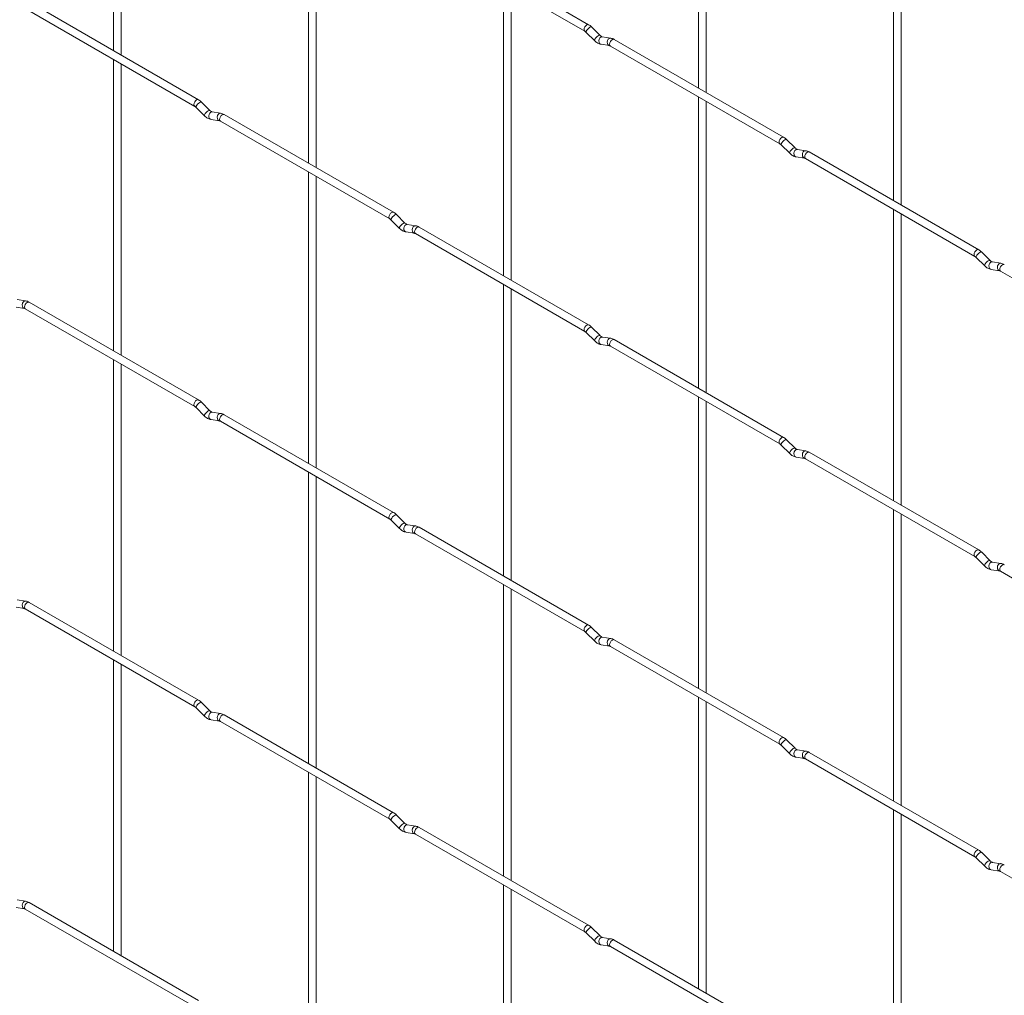
# Paper-space layout 'Layout1' of a CAD drawing. Units: millimetres. Extents: x -885 to 918, y -945 to 575.
# Drawn here: x 222 to 494, y -569 to -299 of the extents above; entities that cross this region are included whole.
import ezdxf

# ---------------------------------------------------------------- set-up
doc = ezdxf.new("R2010")
doc.units = ezdxf.units.MM

psp = doc.layouts.get("Layout1")

# ---------------------------------------------------------------- linework, layer by layer
at = {"color": 7, "linetype": 'Continuous', "lineweight": 15}
for p, q in [((248.06, -227.38), (248.06, -307.91)), ((250.16, -309.13), (250.16, -228.59)), ((409.71, -237.73), (409.71, -318.27)), ((411.81, -319.48), (411.81, -238.94)), ((301.95, -258.48), (301.95, -339.02)), ((304.05, -340.23), (304.05, -259.69)), ((463.59, -268.84), (463.59, -349.37)), ((465.69, -350.59), (465.69, -270.05)), ((379.32, -300.73), (332.51, -273.7)), ((331.46, -275.52), (378.27, -302.54)), ((355.83, -289.59), (355.83, -370.12)), ((357.93, -371.34), (357.93, -290.8)), ((223.7, -296.27), (270.51, -323.3)), ((271.56, -321.48), (224.75, -294.45)), ((382.47, -303.69), (380.14, -301.36)), ((378.66, -302.85), (380.99, -305.17)), ((382.47, -303.69), (382.46, -303.68)), ((385.43, -304.45), (383.1, -304.09)), ((382.78, -306.16), (385.1, -306.53)), ((385.34, -306.63), (432.15, -333.65)), ((433.2, -331.83), (386.39, -304.81)), ((248.06, -310.34), (248.06, -390.87)), ((250.16, -392.09), (250.16, -311.55)), ((409.71, -320.69), (409.71, -401.23)), ((270.9, -323.6), (273.22, -325.92)), ((274.71, -324.44), (272.38, -322.12)), ((411.81, -402.44), (411.81, -321.9)), ((274.71, -324.44), (274.7, -324.43)), ((277.66, -325.2), (275.34, -324.84)), ((325.44, -352.58), (278.63, -325.56)), ((275.01, -326.91), (277.34, -327.28)), ((277.58, -327.38), (324.39, -354.4)), ((432.54, -333.96), (434.87, -336.28)), ((436.35, -334.79), (434.03, -332.47)), ((436.35, -334.79), (436.34, -334.78)), ((436.66, -337.27), (438.98, -337.63)), ((439.31, -335.56), (436.98, -335.2)), ((487.09, -362.94), (440.27, -335.91)), ((439.22, -337.73), (486.04, -364.76)), ((301.95, -341.44), (301.95, -421.98)), ((304.05, -423.19), (304.05, -342.66)), ((328.59, -355.54), (326.26, -353.22)), ((463.59, -351.8), (463.59, -432.33)), ((465.69, -433.55), (465.69, -353.01)), ((324.78, -354.71), (327.1, -357.03)), ((328.59, -355.54), (328.58, -355.53)), ((331.54, -356.31), (329.22, -355.95)), ((328.89, -358.02), (331.22, -358.38)), ((331.46, -358.48), (378.27, -385.51)), ((379.32, -383.69), (332.51, -356.66)), ((490.23, -365.9), (487.91, -363.58)), ((486.42, -365.06), (488.75, -367.38)), ((490.23, -365.9), (490.23, -365.89)), ((493.19, -366.66), (490.86, -366.3)), ((490.54, -368.37), (492.86, -368.74)), ((493.11, -368.84), (539.92, -395.86)), ((355.83, -372.55), (355.83, -453.08)), ((357.93, -454.3), (357.93, -373.76)), ((223.78, -377.06), (221.46, -376.7)), ((271.56, -404.44), (224.75, -377.41)), ((221.13, -378.77), (223.46, -379.13)), ((223.7, -379.23), (270.51, -406.26)), ((378.66, -385.81), (380.99, -388.13)), ((382.47, -386.65), (380.14, -384.33)), ((382.47, -386.65), (382.46, -386.64)), ((385.43, -387.41), (383.1, -387.05)), ((433.2, -414.79), (386.39, -387.77)), ((382.78, -389.13), (385.1, -389.49)), ((385.34, -389.59), (432.15, -416.61)), ((248.06, -393.3), (248.06, -473.83)), ((250.16, -475.05), (250.16, -394.51)), ((274.71, -407.4), (272.38, -405.08)), ((409.71, -403.65), (409.71, -484.19)), ((411.81, -485.4), (411.81, -404.87)), ((270.9, -406.56), (273.22, -408.88)), ((274.71, -407.4), (274.7, -407.39)), ((277.66, -408.16), (275.34, -407.8)), ((275.01, -409.88), (277.34, -410.24)), ((277.58, -410.34), (324.39, -437.36)), ((325.44, -435.54), (278.63, -408.52)), ((436.35, -417.75), (434.03, -415.43)), ((432.54, -416.92), (434.87, -419.24)), ((436.35, -417.75), (436.34, -417.74)), ((439.31, -418.52), (436.98, -418.16)), ((487.09, -445.9), (440.27, -418.87)), ((436.66, -420.23), (438.98, -420.59)), ((439.22, -420.69), (486.04, -447.72)), ((301.95, -424.4), (301.95, -504.94)), ((304.05, -506.15), (304.05, -425.62)), ((463.59, -434.76), (463.59, -515.29)), ((324.78, -437.67), (327.1, -439.99)), ((328.59, -438.5), (326.26, -436.18)), ((465.69, -516.51), (465.69, -435.97)), ((328.59, -438.5), (328.58, -438.49)), ((331.54, -439.27), (329.22, -438.91)), ((379.32, -466.65), (332.51, -439.62)), ((328.89, -440.98), (331.22, -441.34)), ((331.46, -441.44), (378.27, -468.47)), ((486.42, -448.02), (488.75, -450.34)), ((490.23, -448.86), (487.91, -446.54)), ((490.23, -448.86), (490.23, -448.85)), ((490.54, -451.34), (492.86, -451.7)), ((493.19, -449.63), (490.86, -449.26)), ((493.11, -451.8), (539.92, -478.82)), ((355.83, -455.51), (355.83, -536.04)), ((357.93, -537.26), (357.93, -456.72)), ((223.78, -460.02), (221.46, -459.66)), ((221.13, -461.73), (223.46, -462.1)), ((223.7, -462.19), (270.51, -489.22)), ((271.56, -487.4), (224.75, -460.37)), ((382.47, -469.61), (380.14, -467.29)), ((378.66, -468.77), (380.99, -471.09)), ((382.47, -469.61), (382.46, -469.6)), ((385.43, -470.38), (383.1, -470.01)), ((382.78, -472.09), (385.1, -472.45)), ((385.34, -472.55), (432.15, -499.57)), ((433.2, -497.75), (386.39, -470.73)), ((248.06, -476.26), (248.06, -556.79)), ((250.16, -557.92), (250.16, -477.47)), ((409.71, -486.61), (409.71, -567.15)), ((270.9, -489.52), (273.22, -491.84)), ((274.71, -490.36), (272.38, -488.04)), ((411.81, -568.36), (411.81, -487.83)), ((274.71, -490.36), (274.7, -490.35)), ((277.66, -491.13), (275.34, -490.76)), ((325.44, -518.5), (278.63, -491.48)), ((275.01, -492.84), (277.34, -493.2)), ((277.58, -493.3), (324.39, -520.32)), ((432.54, -499.88), (434.87, -502.2)), ((436.35, -500.71), (434.03, -498.39)), ((436.35, -500.71), (436.34, -500.7)), ((436.66, -503.19), (438.98, -503.56)), ((439.31, -501.48), (436.98, -501.12)), ((487.09, -528.86), (440.27, -501.83)), ((439.22, -503.65), (486.04, -530.68)), ((301.95, -507.36), (301.95, -587.9)), ((304.05, -589.02), (304.05, -508.58)), ((328.59, -521.46), (326.26, -519.14)), ((463.59, -517.72), (463.59, -598.25)), ((465.69, -599.47), (465.69, -518.93)), ((324.78, -520.63), (327.1, -522.95)), ((328.59, -521.46), (328.58, -521.46)), ((331.54, -522.23), (329.22, -521.87)), ((328.89, -523.94), (331.22, -524.31)), ((331.46, -524.4), (378.27, -551.43)), ((379.32, -549.61), (332.51, -522.58)), ((490.23, -531.82), (487.91, -529.5)), ((486.42, -530.98), (488.75, -533.3)), ((490.23, -531.82), (490.23, -531.81)), ((493.19, -532.59), (490.86, -532.22)), ((490.54, -534.3), (492.86, -534.66)), ((493.11, -534.76), (539.92, -561.78)), ((355.83, -538.47), (355.83, -619)), ((357.93, -620.13), (357.93, -539.68)), ((223.78, -542.98), (221.46, -542.62)), ((271.56, -570.36), (224.75, -543.33)), ((221.13, -544.69), (223.46, -545.06)), ((223.7, -545.15), (270.51, -572.18)), ((378.66, -551.73), (380.99, -554.05)), ((382.47, -552.57), (380.14, -550.25)), ((382.47, -552.57), (382.46, -552.56)), ((385.43, -553.34), (383.1, -552.97)), ((433.2, -580.71), (386.39, -553.69)), ((382.78, -555.05), (385.1, -555.41)), ((385.34, -555.51), (432.15, -582.53)), ((250.15, -558), (250.16, -557.92))]:
    psp.add_line(p, q, dxfattribs=at)
at = {"color": 8, "linetype": 'Continuous', "lineweight": 15, "flags": 128}
for points in [[(379.32, -300.73), (379.08, -300.68), (378.8, -300.78), (378.51, -301.01), (378.27, -301.33), (378.11, -301.7), (378.05, -302.06), (378.11, -302.36), (378.27, -302.54)], [(380.14, -301.36), (380.11, -301.34), (379.92, -301.34), (379.66, -301.45), (379.35, -301.66), (379.06, -301.95), (378.81, -302.25), (378.66, -302.54), (378.62, -302.76), (378.66, -302.85)], [(382.46, -303.68), (382.43, -303.66), (382.25, -303.66), (381.98, -303.77), (381.68, -303.98), (381.38, -304.27), (381.14, -304.57), (380.99, -304.86), (380.94, -305.08), (380.99, -305.17)], [(383.1, -304.09), (382.99, -304.08), (382.68, -304.18), (382.42, -304.41), (382.23, -304.76), (382.15, -305.16), (382.2, -305.56), (382.35, -305.89), (382.59, -306.1), (382.78, -306.16)], [(385.43, -304.45), (385.31, -304.45), (385.01, -304.54), (384.74, -304.78), (384.56, -305.12), (384.48, -305.52), (384.52, -305.92), (384.67, -306.25), (384.92, -306.47), (385.09, -306.53)], [(386.39, -304.81), (386.15, -304.76), (385.87, -304.86), (385.58, -305.09), (385.34, -305.41), (385.18, -305.79), (385.13, -306.15), (385.18, -306.44), (385.34, -306.63), (385.34, -306.63)], [(271.56, -321.48), (271.32, -321.43), (271.03, -321.53), (270.75, -321.76), (270.51, -322.08), (270.35, -322.45), (270.29, -322.81), (270.35, -323.11), (270.51, -323.29)], [(272.38, -322.12), (272.34, -322.09), (272.16, -322.09), (271.89, -322.2), (271.59, -322.41), (271.29, -322.7), (271.05, -323), (270.9, -323.29), (270.86, -323.51), (270.9, -323.6)], [(274.7, -324.43), (274.67, -324.41), (274.48, -324.41), (274.22, -324.52), (273.92, -324.73), (273.62, -325.02), (273.38, -325.32), (273.22, -325.61), (273.18, -325.83), (273.22, -325.92)], [(275.34, -324.84), (275.22, -324.83), (274.92, -324.93), (274.66, -325.16), (274.47, -325.51), (274.39, -325.91), (274.43, -326.31), (274.59, -326.64), (274.83, -326.85), (275.01, -326.91)], [(277.66, -325.2), (277.55, -325.2), (277.25, -325.29), (276.98, -325.53), (276.8, -325.87), (276.72, -326.27), (276.76, -326.67), (276.91, -327), (277.15, -327.22), (277.33, -327.28)], [(278.63, -325.56), (278.39, -325.51), (278.11, -325.61), (277.82, -325.84), (277.58, -326.16), (277.42, -326.54), (277.36, -326.9), (277.42, -327.19), (277.58, -327.38), (277.58, -327.38)], [(433.2, -331.83), (432.96, -331.78), (432.68, -331.88), (432.39, -332.11), (432.15, -332.44), (431.99, -332.81), (431.94, -333.17), (431.99, -333.46), (432.15, -333.65)], [(434.03, -332.47), (433.99, -332.44), (433.8, -332.44), (433.54, -332.55), (433.23, -332.77), (432.94, -333.05), (432.7, -333.36), (432.54, -333.64), (432.5, -333.86), (432.54, -333.96)], [(436.34, -334.78), (436.31, -334.76), (436.13, -334.76), (435.86, -334.87), (435.56, -335.09), (435.26, -335.37), (435.02, -335.68), (434.87, -335.96), (434.83, -336.18), (434.87, -336.28)], [(436.98, -335.2), (436.87, -335.19), (436.57, -335.28), (436.3, -335.52), (436.11, -335.86), (436.04, -336.26), (436.08, -336.66), (436.23, -336.99), (436.47, -337.21), (436.66, -337.27)], [(439.31, -335.56), (439.19, -335.55), (438.89, -335.64), (438.63, -335.88), (438.44, -336.23), (438.36, -336.63), (438.4, -337.03), (438.56, -337.36), (438.8, -337.57), (438.97, -337.63)], [(440.27, -335.91), (440.03, -335.87), (439.75, -335.97), (439.47, -336.19), (439.22, -336.52), (439.06, -336.89), (439.01, -337.25), (439.06, -337.55), (439.22, -337.73), (439.22, -337.73)], [(325.44, -352.58), (325.2, -352.53), (324.92, -352.63), (324.63, -352.86), (324.39, -353.19), (324.23, -353.56), (324.17, -353.92), (324.23, -354.21), (324.39, -354.4)], [(326.26, -353.22), (326.23, -353.19), (326.04, -353.19), (325.77, -353.3), (325.47, -353.52), (325.18, -353.8), (324.93, -354.11), (324.78, -354.39), (324.74, -354.61), (324.78, -354.71)], [(328.58, -355.53), (328.55, -355.52), (328.36, -355.51), (328.1, -355.63), (327.8, -355.84), (327.5, -356.12), (327.26, -356.43), (327.1, -356.71), (327.06, -356.93), (327.1, -357.03)], [(329.22, -355.95), (329.11, -355.94), (328.8, -356.03), (328.54, -356.27), (328.35, -356.61), (328.27, -357.01), (328.31, -357.41), (328.47, -357.74), (328.71, -357.96), (328.89, -358.02)], [(331.54, -356.31), (331.43, -356.3), (331.13, -356.39), (330.86, -356.63), (330.68, -356.98), (330.6, -357.38), (330.64, -357.78), (330.79, -358.11), (331.04, -358.32), (331.21, -358.38)], [(332.51, -356.66), (332.27, -356.62), (331.99, -356.72), (331.7, -356.94), (331.46, -357.27), (331.3, -357.64), (331.24, -358), (331.3, -358.3), (331.46, -358.48), (331.46, -358.48)], [(487.09, -362.94), (486.84, -362.89), (486.56, -362.99), (486.28, -363.22), (486.04, -363.54), (485.87, -363.91), (485.82, -364.27), (485.87, -364.57), (486.03, -364.75)], [(487.91, -363.58), (487.87, -363.55), (487.68, -363.55), (487.42, -363.66), (487.12, -363.87), (486.82, -364.16), (486.58, -364.46), (486.42, -364.75), (486.38, -364.97), (486.42, -365.06)], [(490.23, -365.89), (490.2, -365.87), (490.01, -365.87), (489.74, -365.98), (489.44, -366.19), (489.15, -366.48), (488.9, -366.78), (488.75, -367.07), (488.71, -367.29), (488.75, -367.38)], [(490.86, -366.3), (490.75, -366.29), (490.45, -366.39), (490.18, -366.62), (490, -366.97), (489.92, -367.37), (489.96, -367.77), (490.11, -368.1), (490.36, -368.31), (490.54, -368.37)], [(493.19, -366.66), (493.08, -366.66), (492.77, -366.75), (492.51, -366.99), (492.32, -367.33), (492.24, -367.73), (492.28, -368.13), (492.44, -368.46), (492.68, -368.68), (492.85, -368.74)], [(494.16, -367.02), (493.92, -366.97), (493.63, -367.07), (493.35, -367.3), (493.11, -367.62), (492.95, -368), (492.89, -368.36), (492.95, -368.65), (493.11, -368.84), (493.11, -368.84)], [(223.78, -377.06), (223.67, -377.05), (223.36, -377.14), (223.1, -377.38), (222.91, -377.73), (222.84, -378.13), (222.88, -378.53), (223.03, -378.86), (223.27, -379.07), (223.45, -379.13)], [(224.75, -377.41), (224.51, -377.37), (224.22, -377.47), (223.94, -377.7), (223.7, -378.02), (223.54, -378.39), (223.48, -378.75), (223.54, -379.05), (223.7, -379.23), (223.7, -379.23)], [(379.32, -383.69), (379.08, -383.64), (378.8, -383.74), (378.51, -383.97), (378.27, -384.29), (378.11, -384.66), (378.05, -385.02), (378.11, -385.32), (378.27, -385.5)], [(380.14, -384.33), (380.11, -384.3), (379.92, -384.3), (379.66, -384.41), (379.35, -384.62), (379.06, -384.91), (378.81, -385.21), (378.66, -385.5), (378.62, -385.72), (378.66, -385.81)], [(382.46, -386.64), (382.43, -386.62), (382.25, -386.62), (381.98, -386.73), (381.68, -386.94), (381.38, -387.23), (381.14, -387.53), (380.99, -387.82), (380.94, -388.04), (380.99, -388.13)], [(383.1, -387.05), (382.99, -387.04), (382.68, -387.14), (382.42, -387.37), (382.23, -387.72), (382.15, -388.12), (382.2, -388.52), (382.35, -388.85), (382.59, -389.06), (382.78, -389.13)], [(385.43, -387.41), (385.31, -387.41), (385.01, -387.5), (384.74, -387.74), (384.56, -388.08), (384.48, -388.48), (384.52, -388.88), (384.67, -389.21), (384.92, -389.43), (385.09, -389.49)], [(386.39, -387.77), (386.15, -387.72), (385.87, -387.82), (385.58, -388.05), (385.34, -388.37), (385.18, -388.75), (385.13, -389.11), (385.18, -389.4), (385.34, -389.59), (385.34, -389.59)], [(271.56, -404.44), (271.32, -404.39), (271.03, -404.49), (270.75, -404.72), (270.51, -405.04), (270.35, -405.41), (270.29, -405.77), (270.35, -406.07), (270.51, -406.25)], [(272.38, -405.08), (272.34, -405.05), (272.16, -405.05), (271.89, -405.16), (271.59, -405.37), (271.29, -405.66), (271.05, -405.96), (270.9, -406.25), (270.86, -406.47), (270.9, -406.56)], [(274.7, -407.39), (274.67, -407.37), (274.48, -407.37), (274.22, -407.48), (273.92, -407.69), (273.62, -407.98), (273.38, -408.28), (273.22, -408.57), (273.18, -408.79), (273.22, -408.88)], [(275.34, -407.8), (275.22, -407.79), (274.92, -407.89), (274.66, -408.12), (274.47, -408.47), (274.39, -408.87), (274.43, -409.27), (274.59, -409.6), (274.83, -409.81), (275.01, -409.88)], [(277.66, -408.16), (277.55, -408.16), (277.25, -408.25), (276.98, -408.49), (276.8, -408.83), (276.72, -409.23), (276.76, -409.63), (276.91, -409.96), (277.15, -410.18), (277.33, -410.24)], [(278.63, -408.52), (278.39, -408.47), (278.11, -408.57), (277.82, -408.8), (277.58, -409.13), (277.42, -409.5), (277.36, -409.86), (277.42, -410.15), (277.58, -410.34), (277.58, -410.34)], [(433.2, -414.79), (432.96, -414.75), (432.68, -414.84), (432.39, -415.07), (432.15, -415.4), (431.99, -415.77), (431.94, -416.13), (431.99, -416.43), (432.15, -416.61)], [(434.03, -415.43), (433.99, -415.4), (433.8, -415.4), (433.54, -415.51), (433.23, -415.73), (432.94, -416.01), (432.7, -416.32), (432.54, -416.6), (432.5, -416.82), (432.54, -416.92)], [(436.34, -417.74), (436.31, -417.73), (436.13, -417.72), (435.86, -417.84), (435.56, -418.05), (435.26, -418.33), (435.02, -418.64), (434.87, -418.92), (434.83, -419.14), (434.87, -419.24)], [(436.98, -418.16), (436.87, -418.15), (436.57, -418.24), (436.3, -418.48), (436.11, -418.82), (436.04, -419.22), (436.08, -419.62), (436.23, -419.95), (436.47, -420.17), (436.66, -420.23)], [(439.31, -418.52), (439.19, -418.51), (438.89, -418.6), (438.63, -418.84), (438.44, -419.19), (438.36, -419.59), (438.4, -419.99), (438.56, -420.32), (438.8, -420.53), (438.97, -420.59)], [(440.27, -418.87), (440.03, -418.83), (439.75, -418.93), (439.47, -419.16), (439.22, -419.48), (439.06, -419.85), (439.01, -420.21), (439.06, -420.51), (439.22, -420.69), (439.22, -420.69)], [(325.44, -435.54), (325.2, -435.5), (324.92, -435.59), (324.63, -435.82), (324.39, -436.15), (324.23, -436.52), (324.17, -436.88), (324.23, -437.18), (324.39, -437.36)], [(326.26, -436.18), (326.23, -436.16), (326.04, -436.15), (325.77, -436.27), (325.47, -436.48), (325.18, -436.76), (324.93, -437.07), (324.78, -437.35), (324.74, -437.57), (324.78, -437.67)], [(328.58, -438.49), (328.55, -438.48), (328.36, -438.47), (328.1, -438.59), (327.8, -438.8), (327.5, -439.08), (327.26, -439.39), (327.1, -439.67), (327.06, -439.89), (327.1, -439.99)], [(329.22, -438.91), (329.11, -438.9), (328.8, -438.99), (328.54, -439.23), (328.35, -439.57), (328.27, -439.97), (328.31, -440.37), (328.47, -440.7), (328.71, -440.92), (328.89, -440.98)], [(331.54, -439.27), (331.43, -439.26), (331.13, -439.36), (330.86, -439.59), (330.68, -439.94), (330.6, -440.34), (330.64, -440.74), (330.79, -441.07), (331.04, -441.28), (331.21, -441.34)], [(332.51, -439.62), (332.27, -439.58), (331.99, -439.68), (331.7, -439.91), (331.46, -440.23), (331.3, -440.6), (331.24, -440.96), (331.3, -441.26), (331.46, -441.44), (331.46, -441.44)], [(487.09, -445.9), (486.84, -445.85), (486.56, -445.95), (486.28, -446.18), (486.04, -446.5), (485.87, -446.87), (485.82, -447.23), (485.87, -447.53), (486.03, -447.71)], [(487.91, -446.54), (487.87, -446.51), (487.68, -446.51), (487.42, -446.62), (487.12, -446.83), (486.82, -447.12), (486.58, -447.42), (486.42, -447.71), (486.38, -447.93), (486.42, -448.02)], [(490.23, -448.85), (490.2, -448.83), (490.01, -448.83), (489.74, -448.94), (489.44, -449.15), (489.15, -449.44), (488.9, -449.74), (488.75, -450.03), (488.71, -450.25), (488.75, -450.34)], [(490.86, -449.26), (490.75, -449.25), (490.45, -449.35), (490.18, -449.58), (490, -449.93), (489.92, -450.33), (489.96, -450.73), (490.11, -451.06), (490.36, -451.27), (490.54, -451.34)], [(493.19, -449.63), (493.08, -449.62), (492.77, -449.71), (492.51, -449.95), (492.32, -450.29), (492.24, -450.69), (492.28, -451.09), (492.44, -451.42), (492.68, -451.64), (492.85, -451.7)], [(494.16, -449.98), (493.92, -449.93), (493.63, -450.03), (493.35, -450.26), (493.11, -450.59), (492.95, -450.96), (492.89, -451.32), (492.95, -451.61), (493.11, -451.8), (493.11, -451.8)], [(223.78, -460.02), (223.67, -460.01), (223.36, -460.11), (223.1, -460.34), (222.91, -460.69), (222.84, -461.09), (222.88, -461.49), (223.03, -461.82), (223.27, -462.03), (223.45, -462.09)], [(224.75, -460.37), (224.51, -460.33), (224.22, -460.43), (223.94, -460.66), (223.7, -460.98), (223.54, -461.35), (223.48, -461.71), (223.54, -462.01), (223.7, -462.19), (223.7, -462.19)], [(379.32, -466.65), (379.08, -466.6), (378.8, -466.7), (378.51, -466.93), (378.27, -467.25), (378.11, -467.62), (378.05, -467.99), (378.11, -468.28), (378.27, -468.46)], [(380.14, -467.29), (380.11, -467.26), (379.92, -467.26), (379.66, -467.37), (379.35, -467.58), (379.06, -467.87), (378.81, -468.17), (378.66, -468.46), (378.62, -468.68), (378.66, -468.77)], [(382.46, -469.6), (382.43, -469.58), (382.25, -469.58), (381.98, -469.69), (381.68, -469.91), (381.38, -470.19), (381.14, -470.49), (380.99, -470.78), (380.94, -471), (380.99, -471.09)], [(383.1, -470.01), (382.99, -470), (382.68, -470.1), (382.42, -470.33), (382.23, -470.68), (382.15, -471.08), (382.2, -471.48), (382.35, -471.81), (382.59, -472.02), (382.78, -472.09)], [(385.43, -470.38), (385.31, -470.37), (385.01, -470.46), (384.74, -470.7), (384.56, -471.04), (384.48, -471.44), (384.52, -471.84), (384.67, -472.17), (384.92, -472.39), (385.09, -472.45)], [(386.39, -470.73), (386.15, -470.68), (385.87, -470.78), (385.58, -471.01), (385.34, -471.34), (385.18, -471.71), (385.13, -472.07), (385.18, -472.36), (385.34, -472.55), (385.34, -472.55)], [(271.56, -487.4), (271.32, -487.35), (271.03, -487.45), (270.75, -487.68), (270.51, -488), (270.35, -488.37), (270.29, -488.74), (270.35, -489.03), (270.51, -489.21)], [(272.38, -488.04), (272.34, -488.01), (272.16, -488.01), (271.89, -488.12), (271.59, -488.33), (271.29, -488.62), (271.05, -488.92), (270.9, -489.21), (270.86, -489.43), (270.9, -489.52)], [(274.7, -490.35), (274.67, -490.33), (274.48, -490.33), (274.22, -490.44), (273.92, -490.66), (273.62, -490.94), (273.38, -491.24), (273.22, -491.53), (273.18, -491.75), (273.22, -491.84)], [(275.34, -490.76), (275.22, -490.75), (274.92, -490.85), (274.66, -491.08), (274.47, -491.43), (274.39, -491.83), (274.43, -492.23), (274.59, -492.56), (274.83, -492.78), (275.01, -492.84)], [(277.66, -491.13), (277.55, -491.12), (277.25, -491.21), (276.98, -491.45), (276.8, -491.79), (276.72, -492.19), (276.76, -492.59), (276.91, -492.92), (277.15, -493.14), (277.33, -493.2)], [(278.63, -491.48), (278.39, -491.43), (278.11, -491.53), (277.82, -491.76), (277.58, -492.09), (277.42, -492.46), (277.36, -492.82), (277.42, -493.11), (277.58, -493.3), (277.58, -493.3)], [(433.2, -497.75), (432.96, -497.71), (432.68, -497.8), (432.39, -498.03), (432.15, -498.36), (431.99, -498.73), (431.94, -499.09), (431.99, -499.39), (432.15, -499.57)], [(434.03, -498.39), (433.99, -498.37), (433.8, -498.36), (433.54, -498.48), (433.23, -498.69), (432.94, -498.97), (432.7, -499.28), (432.54, -499.56), (432.5, -499.78), (432.54, -499.88)], [(436.34, -500.7), (436.31, -500.69), (436.13, -500.68), (435.86, -500.8), (435.56, -501.01), (435.26, -501.29), (435.02, -501.6), (434.87, -501.88), (434.83, -502.1), (434.87, -502.2)], [(436.98, -501.12), (436.87, -501.11), (436.57, -501.2), (436.3, -501.44), (436.11, -501.78), (436.04, -502.19), (436.08, -502.58), (436.23, -502.91), (436.47, -503.13), (436.66, -503.19)], [(439.31, -501.48), (439.19, -501.47), (438.89, -501.57), (438.63, -501.8), (438.44, -502.15), (438.36, -502.55), (438.4, -502.95), (438.56, -503.28), (438.8, -503.49), (438.97, -503.55)], [(440.27, -501.83), (440.03, -501.79), (439.75, -501.89), (439.47, -502.12), (439.22, -502.44), (439.06, -502.81), (439.01, -503.17), (439.06, -503.47), (439.22, -503.65), (439.22, -503.65)], [(325.44, -518.5), (325.2, -518.46), (324.92, -518.55), (324.63, -518.78), (324.39, -519.11), (324.23, -519.48), (324.17, -519.84), (324.23, -520.14), (324.39, -520.32)], [(326.26, -519.14), (326.23, -519.12), (326.04, -519.11), (325.77, -519.23), (325.47, -519.44), (325.18, -519.72), (324.93, -520.03), (324.78, -520.31), (324.74, -520.53), (324.78, -520.63)], [(328.58, -521.46), (328.55, -521.44), (328.36, -521.43), (328.1, -521.55), (327.8, -521.76), (327.5, -522.04), (327.26, -522.35), (327.1, -522.63), (327.06, -522.85), (327.1, -522.95)], [(329.22, -521.87), (329.11, -521.86), (328.8, -521.95), (328.54, -522.19), (328.35, -522.53), (328.27, -522.94), (328.31, -523.33), (328.47, -523.66), (328.71, -523.88), (328.89, -523.94)], [(331.54, -522.23), (331.43, -522.22), (331.13, -522.32), (330.86, -522.55), (330.68, -522.9), (330.6, -523.3), (330.64, -523.7), (330.79, -524.03), (331.04, -524.24), (331.21, -524.3)], [(332.51, -522.58), (332.27, -522.54), (331.99, -522.64), (331.7, -522.87), (331.46, -523.19), (331.3, -523.56), (331.24, -523.92), (331.3, -524.22), (331.46, -524.4), (331.46, -524.4)], [(487.09, -528.86), (486.84, -528.81), (486.56, -528.91), (486.28, -529.14), (486.04, -529.46), (485.87, -529.83), (485.82, -530.2), (485.87, -530.49), (486.03, -530.67)], [(487.91, -529.5), (487.87, -529.47), (487.68, -529.47), (487.42, -529.58), (487.12, -529.79), (486.82, -530.08), (486.58, -530.38), (486.42, -530.67), (486.38, -530.89), (486.42, -530.98)], [(490.23, -531.81), (490.2, -531.79), (490.01, -531.79), (489.74, -531.9), (489.44, -532.12), (489.15, -532.4), (488.9, -532.7), (488.75, -532.99), (488.71, -533.21), (488.75, -533.3)], [(490.86, -532.22), (490.75, -532.21), (490.45, -532.31), (490.18, -532.54), (490, -532.89), (489.92, -533.29), (489.96, -533.69), (490.11, -534.02), (490.36, -534.24), (490.54, -534.3)], [(493.19, -532.59), (493.08, -532.58), (492.77, -532.67), (492.51, -532.91), (492.32, -533.25), (492.24, -533.65), (492.28, -534.05), (492.44, -534.38), (492.68, -534.6), (492.85, -534.66)], [(494.16, -532.94), (493.92, -532.89), (493.63, -532.99), (493.35, -533.22), (493.11, -533.55), (492.95, -533.92), (492.89, -534.28), (492.95, -534.57), (493.11, -534.76), (493.11, -534.76)], [(223.78, -542.98), (223.67, -542.97), (223.36, -543.07), (223.1, -543.3), (222.91, -543.65), (222.84, -544.05), (222.88, -544.45), (223.03, -544.78), (223.27, -544.99), (223.45, -545.05)], [(224.75, -543.33), (224.51, -543.29), (224.22, -543.39), (223.94, -543.62), (223.7, -543.94), (223.54, -544.31), (223.48, -544.67), (223.54, -544.97), (223.7, -545.15), (223.7, -545.15)], [(379.32, -549.61), (379.08, -549.56), (378.8, -549.66), (378.51, -549.89), (378.27, -550.21), (378.11, -550.58), (378.05, -550.95), (378.11, -551.24), (378.27, -551.43)], [(380.14, -550.25), (380.11, -550.22), (379.92, -550.22), (379.66, -550.33), (379.35, -550.55), (379.06, -550.83), (378.81, -551.13), (378.66, -551.42), (378.62, -551.64), (378.66, -551.73)], [(382.46, -552.56), (382.43, -552.54), (382.25, -552.54), (381.98, -552.65), (381.68, -552.87), (381.38, -553.15), (381.14, -553.45), (380.99, -553.74), (380.94, -553.96), (380.99, -554.05)], [(383.1, -552.97), (382.99, -552.97), (382.68, -553.06), (382.42, -553.29), (382.23, -553.64), (382.15, -554.04), (382.2, -554.44), (382.35, -554.77), (382.59, -554.99), (382.78, -555.05)], [(385.43, -553.34), (385.31, -553.33), (385.01, -553.42), (384.74, -553.66), (384.56, -554), (384.48, -554.4), (384.52, -554.8), (384.67, -555.13), (384.92, -555.35), (385.09, -555.41)], [(386.39, -553.69), (386.15, -553.64), (385.87, -553.74), (385.58, -553.97), (385.34, -554.3), (385.18, -554.67), (385.13, -555.03), (385.18, -555.32), (385.34, -555.51), (385.34, -555.51)]]:
    psp.add_lwpolyline(points, dxfattribs=at)
at = {"color": 7, "linetype": 'Continuous', "lineweight": 15}
for points, knots in [([(380.14, -301.36), (380.01, -301.24), (379.75, -300.99), (379.46, -300.81), (379.32, -300.73)], [0, 0, 0, 0, 0.520989, 1, 1, 1, 1]), ([(378.27, -302.54), (378.34, -302.58), (378.46, -302.66), (378.6, -302.79), (378.66, -302.85)], [0, 0, 0, 0, 0.523405, 1, 1, 1, 1]), ([(383.1, -304.09), (383.07, -304.08), (383, -304.07), (382.77, -303.95), (382.57, -303.78), (382.47, -303.69)], [0, 0, 0, 0, 0.2644593, 0.6332549, 1, 1, 1, 1]), ([(386.39, -304.81), (386.23, -304.72), (385.92, -304.56), (385.59, -304.49), (385.43, -304.45)], [0, 0, 0, 0, 0.51654, 1, 1, 1, 1]), ([(380.99, -305.17), (381.12, -305.3), (381.52, -305.66), (382.13, -306.02), (382.61, -306.13), (382.78, -306.16)], [0, 0, 0, 0, 0.25335, 0.736639, 1, 1, 1, 1]), ([(385.1, -306.53), (385.13, -306.53), (385.18, -306.54), (385.29, -306.6), (385.34, -306.63)], [0, 0, 0, 0, 0.528778, 1, 1, 1, 1]), ([(270.51, -323.3), (270.57, -323.34), (270.7, -323.41), (270.83, -323.54), (270.9, -323.6)], [0, 0, 0, 0, 0.523405, 1, 1, 1, 1]), ([(272.38, -322.12), (272.25, -321.99), (271.98, -321.74), (271.7, -321.56), (271.56, -321.48)], [0, 0, 0, 0, 0.520989, 1, 1, 1, 1]), ([(273.22, -325.92), (273.36, -326.05), (273.75, -326.41), (274.36, -326.77), (274.84, -326.88), (275.01, -326.91)], [0, 0, 0, 0, 0.25335, 0.736639, 1, 1, 1, 1]), ([(275.34, -324.84), (275.31, -324.83), (275.24, -324.82), (275, -324.71), (274.81, -324.53), (274.71, -324.44)], [0, 0, 0, 0, 0.264459, 0.633255, 1, 1, 1, 1]), ([(278.63, -325.56), (278.47, -325.47), (278.16, -325.31), (277.82, -325.24), (277.66, -325.2)], [0, 0, 0, 0, 0.51654, 1, 1, 1, 1]), ([(277.34, -327.28), (277.37, -327.28), (277.42, -327.29), (277.53, -327.35), (277.58, -327.38)], [0, 0, 0, 0, 0.528778, 1, 1, 1, 1]), ([(434.03, -332.47), (433.89, -332.34), (433.63, -332.1), (433.34, -331.92), (433.2, -331.83)], [0, 0, 0, 0, 0.520989, 1, 1, 1, 1]), ([(432.15, -333.65), (432.22, -333.69), (432.34, -333.77), (432.48, -333.9), (432.54, -333.96)], [0, 0, 0, 0, 0.523405, 1, 1, 1, 1]), ([(434.87, -336.28), (435, -336.4), (435.4, -336.77), (436.01, -337.12), (436.49, -337.23), (436.66, -337.27)], [0, 0, 0, 0, 0.25335, 0.736639, 1, 1, 1, 1]), ([(436.98, -335.2), (436.95, -335.19), (436.89, -335.17), (436.65, -335.06), (436.45, -334.88), (436.35, -334.79)], [0, 0, 0, 0, 0.2644593, 0.6332549, 1, 1, 1, 1]), ([(440.27, -335.91), (440.11, -335.83), (439.8, -335.66), (439.47, -335.59), (439.31, -335.56)], [0, 0, 0, 0, 0.51654, 1, 1, 1, 1]), ([(438.98, -337.63), (439.01, -337.64), (439.06, -337.65), (439.17, -337.71), (439.22, -337.73)], [0, 0, 0, 0, 0.528778, 1, 1, 1, 1]), ([(326.26, -353.22), (326.13, -353.09), (325.87, -352.85), (325.58, -352.67), (325.44, -352.58)], [0, 0, 0, 0, 0.520989, 1, 1, 1, 1]), ([(324.39, -354.4), (324.45, -354.44), (324.58, -354.52), (324.71, -354.65), (324.78, -354.71)], [0, 0, 0, 0, 0.523405, 1, 1, 1, 1]), ([(329.22, -355.95), (329.19, -355.94), (329.12, -355.92), (328.89, -355.81), (328.69, -355.63), (328.59, -355.54)], [0, 0, 0, 0, 0.264459, 0.633255, 1, 1, 1, 1]), ([(332.51, -356.66), (332.35, -356.58), (332.04, -356.41), (331.7, -356.34), (331.54, -356.31)], [0, 0, 0, 0, 0.51654, 1, 1, 1, 1]), ([(327.1, -357.03), (327.24, -357.15), (327.64, -357.52), (328.24, -357.87), (328.72, -357.98), (328.89, -358.02)], [0, 0, 0, 0, 0.25335, 0.736639, 1, 1, 1, 1]), ([(331.22, -358.38), (331.25, -358.39), (331.3, -358.4), (331.41, -358.46), (331.46, -358.48)], [0, 0, 0, 0, 0.528778, 1, 1, 1, 1]), ([(487.91, -363.58), (487.77, -363.45), (487.51, -363.2), (487.22, -363.02), (487.09, -362.94)], [0, 0, 0, 0, 0.520989, 1, 1, 1, 1]), ([(486.04, -364.76), (486.1, -364.8), (486.22, -364.87), (486.36, -365), (486.42, -365.06)], [0, 0, 0, 0, 0.523405, 1, 1, 1, 1]), ([(490.86, -366.3), (490.83, -366.29), (490.77, -366.28), (490.53, -366.17), (490.33, -365.99), (490.23, -365.9)], [0, 0, 0, 0, 0.2644593, 0.6332549, 1, 1, 1, 1]), ([(494.16, -367.02), (493.99, -366.93), (493.68, -366.77), (493.35, -366.7), (493.19, -366.66)], [0, 0, 0, 0, 0.51654, 1, 1, 1, 1]), ([(488.75, -367.38), (488.89, -367.51), (489.28, -367.87), (489.89, -368.23), (490.37, -368.34), (490.54, -368.37)], [0, 0, 0, 0, 0.25335, 0.736639, 1, 1, 1, 1]), ([(492.86, -368.74), (492.89, -368.74), (492.94, -368.75), (493.05, -368.81), (493.11, -368.84)], [0, 0, 0, 0, 0.528778, 1, 1, 1, 1]), ([(224.75, -377.41), (224.59, -377.33), (224.27, -377.16), (223.94, -377.09), (223.78, -377.06)], [0, 0, 0, 0, 0.51654, 1, 1, 1, 1]), ([(223.46, -379.13), (223.48, -379.14), (223.54, -379.15), (223.65, -379.21), (223.7, -379.23)], [0, 0, 0, 0, 0.528778, 1, 1, 1, 1]), ([(378.27, -385.51), (378.34, -385.55), (378.46, -385.62), (378.6, -385.75), (378.66, -385.81)], [0, 0, 0, 0, 0.523405, 1, 1, 1, 1]), ([(380.14, -384.33), (380.01, -384.2), (379.75, -383.95), (379.46, -383.77), (379.32, -383.69)], [0, 0, 0, 0, 0.520989, 1, 1, 1, 1]), ([(380.99, -388.13), (381.12, -388.26), (381.52, -388.62), (382.13, -388.98), (382.61, -389.09), (382.78, -389.13)], [0, 0, 0, 0, 0.25335, 0.736639, 1, 1, 1, 1]), ([(383.1, -387.05), (383.07, -387.04), (383, -387.03), (382.77, -386.92), (382.57, -386.74), (382.47, -386.65)], [0, 0, 0, 0, 0.264459, 0.633255, 1, 1, 1, 1]), ([(386.39, -387.77), (386.23, -387.68), (385.92, -387.52), (385.59, -387.45), (385.43, -387.41)], [0, 0, 0, 0, 0.51654, 1, 1, 1, 1]), ([(385.1, -389.49), (385.13, -389.49), (385.18, -389.5), (385.29, -389.56), (385.34, -389.59)], [0, 0, 0, 0, 0.528778, 1, 1, 1, 1]), ([(272.38, -405.08), (272.25, -404.95), (271.98, -404.7), (271.7, -404.52), (271.56, -404.44)], [0, 0, 0, 0, 0.5209891, 1, 1, 1, 1]), ([(270.51, -406.26), (270.57, -406.3), (270.7, -406.37), (270.83, -406.5), (270.9, -406.56)], [0, 0, 0, 0, 0.5234055, 1, 1, 1, 1]), ([(275.34, -407.8), (275.31, -407.79), (275.24, -407.78), (275, -407.67), (274.81, -407.49), (274.71, -407.4)], [0, 0, 0, 0, 0.264459, 0.633255, 1, 1, 1, 1]), ([(273.22, -408.88), (273.36, -409.01), (273.75, -409.37), (274.36, -409.73), (274.84, -409.84), (275.01, -409.88)], [0, 0, 0, 0, 0.25335, 0.736639, 1, 1, 1, 1]), ([(277.34, -410.24), (277.37, -410.24), (277.42, -410.25), (277.53, -410.31), (277.58, -410.34)], [0, 0, 0, 0, 0.528778, 1, 1, 1, 1]), ([(278.63, -408.52), (278.47, -408.43), (278.16, -408.27), (277.82, -408.2), (277.66, -408.16)], [0, 0, 0, 0, 0.51654, 1, 1, 1, 1]), ([(434.03, -415.43), (433.89, -415.3), (433.63, -415.06), (433.34, -414.88), (433.2, -414.79)], [0, 0, 0, 0, 0.520989, 1, 1, 1, 1]), ([(432.15, -416.61), (432.22, -416.65), (432.34, -416.73), (432.48, -416.86), (432.54, -416.92)], [0, 0, 0, 0, 0.523405, 1, 1, 1, 1]), ([(436.98, -418.16), (436.95, -418.15), (436.89, -418.13), (436.65, -418.02), (436.45, -417.84), (436.35, -417.75)], [0, 0, 0, 0, 0.264459, 0.633255, 1, 1, 1, 1]), ([(440.27, -418.87), (440.11, -418.79), (439.8, -418.62), (439.47, -418.55), (439.31, -418.52)], [0, 0, 0, 0, 0.51654, 1, 1, 1, 1]), ([(434.87, -419.24), (435, -419.36), (435.4, -419.73), (436.01, -420.08), (436.49, -420.19), (436.66, -420.23)], [0, 0, 0, 0, 0.25335, 0.736639, 1, 1, 1, 1]), ([(438.98, -420.59), (439.01, -420.6), (439.06, -420.61), (439.17, -420.67), (439.22, -420.69)], [0, 0, 0, 0, 0.528778, 1, 1, 1, 1]), ([(324.39, -437.36), (324.45, -437.4), (324.58, -437.48), (324.71, -437.61), (324.78, -437.67)], [0, 0, 0, 0, 0.5234055, 1, 1, 1, 1]), ([(326.26, -436.18), (326.13, -436.05), (325.87, -435.81), (325.58, -435.63), (325.44, -435.54)], [0, 0, 0, 0, 0.5209891, 1, 1, 1, 1]), ([(327.1, -439.99), (327.24, -440.11), (327.64, -440.48), (328.24, -440.83), (328.72, -440.94), (328.89, -440.98)], [0, 0, 0, 0, 0.25335, 0.736639, 1, 1, 1, 1]), ([(329.22, -438.91), (329.19, -438.9), (329.12, -438.89), (328.89, -438.77), (328.69, -438.59), (328.59, -438.5)], [0, 0, 0, 0, 0.264459, 0.633255, 1, 1, 1, 1]), ([(332.51, -439.62), (332.35, -439.54), (332.04, -439.37), (331.7, -439.3), (331.54, -439.27)], [0, 0, 0, 0, 0.51654, 1, 1, 1, 1]), ([(331.22, -441.34), (331.25, -441.35), (331.3, -441.36), (331.41, -441.42), (331.46, -441.44)], [0, 0, 0, 0, 0.528778, 1, 1, 1, 1]), ([(487.91, -446.54), (487.77, -446.41), (487.51, -446.16), (487.22, -445.98), (487.09, -445.9)], [0, 0, 0, 0, 0.520989, 1, 1, 1, 1]), ([(486.04, -447.72), (486.1, -447.76), (486.22, -447.83), (486.36, -447.96), (486.42, -448.02)], [0, 0, 0, 0, 0.523405, 1, 1, 1, 1]), ([(488.75, -450.34), (488.89, -450.47), (489.28, -450.83), (489.89, -451.19), (490.37, -451.3), (490.54, -451.34)], [0, 0, 0, 0, 0.25335, 0.736639, 1, 1, 1, 1]), ([(490.86, -449.26), (490.83, -449.25), (490.77, -449.24), (490.53, -449.13), (490.33, -448.95), (490.23, -448.86)], [0, 0, 0, 0, 0.264459, 0.633255, 1, 1, 1, 1]), ([(494.16, -449.98), (493.99, -449.89), (493.68, -449.73), (493.35, -449.66), (493.19, -449.63)], [0, 0, 0, 0, 0.51654, 1, 1, 1, 1]), ([(492.86, -451.7), (492.89, -451.7), (492.94, -451.71), (493.05, -451.77), (493.11, -451.8)], [0, 0, 0, 0, 0.528778, 1, 1, 1, 1]), ([(223.46, -462.1), (223.48, -462.1), (223.54, -462.11), (223.65, -462.17), (223.7, -462.19)], [0, 0, 0, 0, 0.528778, 1, 1, 1, 1]), ([(224.75, -460.37), (224.59, -460.29), (224.27, -460.12), (223.94, -460.05), (223.78, -460.02)], [0, 0, 0, 0, 0.51654, 1, 1, 1, 1]), ([(380.14, -467.29), (380.01, -467.16), (379.75, -466.91), (379.46, -466.73), (379.32, -466.65)], [0, 0, 0, 0, 0.520989, 1, 1, 1, 1]), ([(378.27, -468.47), (378.34, -468.51), (378.46, -468.58), (378.6, -468.71), (378.66, -468.77)], [0, 0, 0, 0, 0.523405, 1, 1, 1, 1]), ([(383.1, -470.01), (383.07, -470), (383, -469.99), (382.77, -469.88), (382.57, -469.7), (382.47, -469.61)], [0, 0, 0, 0, 0.2644593, 0.6332549, 1, 1, 1, 1]), ([(386.39, -470.73), (386.23, -470.64), (385.92, -470.48), (385.59, -470.41), (385.43, -470.38)], [0, 0, 0, 0, 0.51654, 1, 1, 1, 1]), ([(380.99, -471.09), (381.12, -471.22), (381.52, -471.58), (382.13, -471.94), (382.61, -472.05), (382.78, -472.09)], [0, 0, 0, 0, 0.25335, 0.736639, 1, 1, 1, 1]), ([(385.1, -472.45), (385.13, -472.46), (385.18, -472.46), (385.29, -472.52), (385.34, -472.55)], [0, 0, 0, 0, 0.528778, 1, 1, 1, 1]), ([(270.51, -489.22), (270.57, -489.26), (270.7, -489.33), (270.83, -489.46), (270.9, -489.52)], [0, 0, 0, 0, 0.5234055, 1, 1, 1, 1]), ([(272.38, -488.04), (272.25, -487.91), (271.98, -487.66), (271.7, -487.48), (271.56, -487.4)], [0, 0, 0, 0, 0.5209891, 1, 1, 1, 1]), ([(273.22, -491.84), (273.36, -491.97), (273.75, -492.33), (274.36, -492.69), (274.84, -492.8), (275.01, -492.84)], [0, 0, 0, 0, 0.25335, 0.736639, 1, 1, 1, 1]), ([(275.34, -490.76), (275.31, -490.76), (275.24, -490.74), (275, -490.63), (274.81, -490.45), (274.71, -490.36)], [0, 0, 0, 0, 0.264459, 0.633255, 1, 1, 1, 1]), ([(278.63, -491.48), (278.47, -491.39), (278.16, -491.23), (277.82, -491.16), (277.66, -491.13)], [0, 0, 0, 0, 0.51654, 1, 1, 1, 1]), ([(277.34, -493.2), (277.37, -493.21), (277.42, -493.22), (277.53, -493.27), (277.58, -493.3)], [0, 0, 0, 0, 0.528778, 1, 1, 1, 1]), ([(434.03, -498.39), (433.89, -498.26), (433.63, -498.02), (433.34, -497.84), (433.2, -497.75)], [0, 0, 0, 0, 0.520989, 1, 1, 1, 1]), ([(432.15, -499.57), (432.22, -499.61), (432.34, -499.69), (432.48, -499.82), (432.54, -499.88)], [0, 0, 0, 0, 0.523405, 1, 1, 1, 1]), ([(434.87, -502.2), (435, -502.32), (435.4, -502.69), (436.01, -503.04), (436.49, -503.15), (436.66, -503.19)], [0, 0, 0, 0, 0.25335, 0.736639, 1, 1, 1, 1]), ([(436.98, -501.12), (436.95, -501.11), (436.89, -501.1), (436.65, -500.98), (436.45, -500.8), (436.35, -500.71)], [0, 0, 0, 0, 0.2644593, 0.6332549, 1, 1, 1, 1]), ([(440.27, -501.83), (440.11, -501.75), (439.8, -501.58), (439.47, -501.51), (439.31, -501.48)], [0, 0, 0, 0, 0.51654, 1, 1, 1, 1]), ([(438.98, -503.56), (439.01, -503.56), (439.06, -503.57), (439.17, -503.63), (439.22, -503.65)], [0, 0, 0, 0, 0.528778, 1, 1, 1, 1]), ([(326.26, -519.14), (326.13, -519.01), (325.87, -518.77), (325.58, -518.59), (325.44, -518.5)], [0, 0, 0, 0, 0.5209891, 1, 1, 1, 1]), ([(324.39, -520.32), (324.45, -520.36), (324.58, -520.44), (324.71, -520.57), (324.78, -520.63)], [0, 0, 0, 0, 0.5234055, 1, 1, 1, 1]), ([(329.22, -521.87), (329.19, -521.86), (329.12, -521.85), (328.89, -521.73), (328.69, -521.55), (328.59, -521.46)], [0, 0, 0, 0, 0.264459, 0.633255, 1, 1, 1, 1]), ([(332.51, -522.58), (332.35, -522.5), (332.04, -522.34), (331.7, -522.26), (331.54, -522.23)], [0, 0, 0, 0, 0.51654, 1, 1, 1, 1]), ([(327.1, -522.95), (327.24, -523.07), (327.64, -523.44), (328.24, -523.79), (328.72, -523.9), (328.89, -523.94)], [0, 0, 0, 0, 0.25335, 0.736639, 1, 1, 1, 1]), ([(331.22, -524.31), (331.25, -524.31), (331.3, -524.32), (331.41, -524.38), (331.46, -524.4)], [0, 0, 0, 0, 0.528778, 1, 1, 1, 1]), ([(487.91, -529.5), (487.77, -529.37), (487.51, -529.12), (487.22, -528.94), (487.09, -528.86)], [0, 0, 0, 0, 0.520989, 1, 1, 1, 1]), ([(486.04, -530.68), (486.1, -530.72), (486.22, -530.79), (486.36, -530.92), (486.42, -530.98)], [0, 0, 0, 0, 0.523405, 1, 1, 1, 1]), ([(490.86, -532.22), (490.83, -532.22), (490.77, -532.2), (490.53, -532.09), (490.33, -531.91), (490.23, -531.82)], [0, 0, 0, 0, 0.2644593, 0.6332549, 1, 1, 1, 1]), ([(494.16, -532.94), (493.99, -532.85), (493.68, -532.69), (493.35, -532.62), (493.19, -532.59)], [0, 0, 0, 0, 0.51654, 1, 1, 1, 1]), ([(488.75, -533.3), (488.89, -533.43), (489.28, -533.8), (489.89, -534.15), (490.37, -534.26), (490.54, -534.3)], [0, 0, 0, 0, 0.25335, 0.736639, 1, 1, 1, 1]), ([(492.86, -534.66), (492.89, -534.67), (492.94, -534.68), (493.05, -534.73), (493.11, -534.76)], [0, 0, 0, 0, 0.528778, 1, 1, 1, 1]), ([(224.75, -543.33), (224.59, -543.25), (224.27, -543.09), (223.94, -543.01), (223.78, -542.98)], [0, 0, 0, 0, 0.51654, 1, 1, 1, 1]), ([(223.46, -545.06), (223.48, -545.06), (223.54, -545.07), (223.65, -545.13), (223.7, -545.15)], [0, 0, 0, 0, 0.528778, 1, 1, 1, 1]), ([(378.27, -551.43), (378.34, -551.47), (378.46, -551.54), (378.6, -551.67), (378.66, -551.73)], [0, 0, 0, 0, 0.523405, 1, 1, 1, 1]), ([(380.14, -550.25), (380.01, -550.12), (379.75, -549.87), (379.46, -549.69), (379.32, -549.61)], [0, 0, 0, 0, 0.520989, 1, 1, 1, 1]), ([(380.99, -554.05), (381.12, -554.18), (381.52, -554.55), (382.13, -554.9), (382.61, -555.01), (382.78, -555.05)], [0, 0, 0, 0, 0.25335, 0.736639, 1, 1, 1, 1]), ([(383.1, -552.97), (383.07, -552.97), (383, -552.95), (382.77, -552.84), (382.57, -552.66), (382.47, -552.57)], [0, 0, 0, 0, 0.2644593, 0.6332549, 1, 1, 1, 1]), ([(386.39, -553.69), (386.23, -553.6), (385.92, -553.44), (385.59, -553.37), (385.43, -553.34)], [0, 0, 0, 0, 0.51654, 1, 1, 1, 1]), ([(385.1, -555.41), (385.13, -555.42), (385.18, -555.43), (385.29, -555.48), (385.34, -555.51)], [0, 0, 0, 0, 0.528778, 1, 1, 1, 1])]:
    psp.add_open_spline(points, degree=3, knots=knots, dxfattribs=at)

doc.saveas('drawing.dxf')
